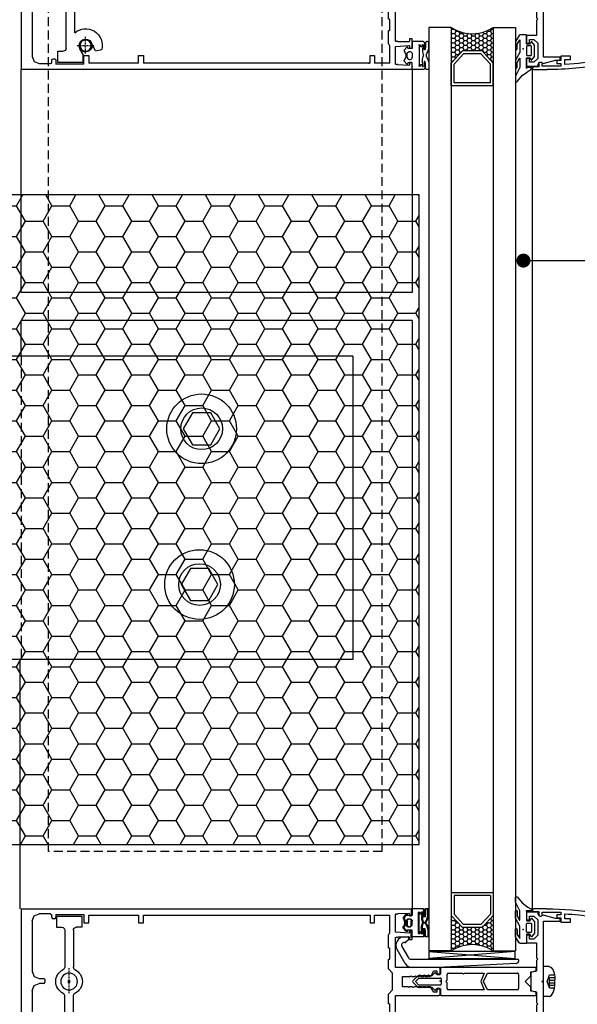
# Model space of a CAD drawing. Units: inches. Extents: x 10 to 5845, y 5 to 4181.
# Drawn here: x 2644 to 2844, y 1228 to 1580 of the extents above; entities that cross this region are included whole.
import ezdxf

# ---------------------------------------------------------------- set-up
doc = ezdxf.new("R2010")
doc.units = ezdxf.units.IN
doc.header["$MEASUREMENT"] = 0
for name, pattern in [('DASHDOT', [1, 0.5, -0.25, 0, -0.25]), ('DGN Style 2', [5.234209, 3.489473, -1.744736]), ('TRAZOS2', [9.525, 6.35, -3.175])]:
    doc.linetypes.add(name, pattern=pattern)
for name, color, linetype in [('ACCESORIOS', 3, 'Continuous'), ('AISLAMIENTO', 9, 'Continuous'), ('AUXILIARES', 41, 'Continuous'), ('HIERRO', 1, 'Continuous'), ('JUNTAS', 3, 'Continuous'), ('PERFILES', 7, 'Continuous'), ('POLIAMIDA', 5, 'Continuous'), ('TEXTO DESCRIPTIVO', 113, 'Continuous'), ('TORNILLERIA', 3, 'Continuous'), ('VIDRIO', 4, 'Continuous')]:
    doc.layers.add(name, color=color, linetype=linetype)
doc.styles.add('U.T.5', font='ariali.ttf', dxfattribs={"height": 20})
doc.styles.add('UT- 1a5', font='ariali.ttf', dxfattribs={"height": 10})
doc.dimstyles.new('UT  1a5', dxfattribs={"dimscale": 0, "dimtxt": 10, "dimasz": 5, "dimexe": 5, "dimexo": 5, "dimgap": 10, "dimtad": 0, "dimtih": 1, "dimtoh": 1, "dimdec": 0, "dimdsep": 46, "dimtxsty": 'U.T.5', "dimblk": 'DOT', "dimcen": 5, "dimclrd": 9, "dimclre": 9, "dimclrt": 113, "dimadec": 0, "dimazin": 0, "dimtfac": 1, "dimtdec": 0, "dimtmove": 0, "dimatfit": 3, "dimldrblk": 'DOT', "dimfxl": 0, "dimtolj": 1, "dimtzin": 0, "dimarcsym": 0})

# ---------------------------------------------------------------- blocks, each defined once
blk = doc.blocks.new('FM158')
at = {"layer": 'PERFILES', "linetype": 'Continuous'}
for p, q in [((26, 0), (-26, 0)), ((-26, -26.5939), (-26, 0)), ((26, 0), (26, -26.5939)), ((-23.0682, -4.7322), (-23.8005, -6.5)), ((-23.8004, -6.5), (-23.8004, -10.5002)), ((-21.3004, -4), (-23.0682, -4.7322)), ((-3.2004, -4), (-21.3004, -4)), ((-3.2005, -4), (-1.4327, -4.7322)), ((-1.4327, -4.7322), (-0.7004, -6.5)), ((-0.7004, -7.9998), (-0.7004, -6.5)), ((1.8318, -4.7322), (1.0995, -6.5)), ((1.0996, -6.5), (1.0996, -7.9998)), ((3.5995, -4), (1.8318, -4.7322)), ((21.6996, -4), (3.5996, -4)), ((21.6995, -4), (23.4673, -4.7322)), ((23.4673, -4.7322), (24.1996, -6.5)), ((24.1996, -10.5002), (24.1996, -6.5)), ((-23.8004, -10.5002), (-23.654, -10.8537)), ((-0.7004, -7.9998), (-0.554, -8.3534)), ((-0.554, -8.3534), (-0.2004, -8.4998)), ((0.5996, -8.4998), (-0.2004, -8.4998)), ((0.9532, -8.3534), (0.5996, -8.4998)), ((1.0996, -7.9998), (0.9532, -8.3534)), ((24.1995, -10.5002), (24.0531, -10.8537)), ((-22.6004, -12.5002), (-24, -12.5002)), ((-24, -22.4995), (-24, -12.5002)), ((-23.654, -10.8537), (-23.3005, -11.0001)), ((-23.3004, -11.0002), (-22.6004, -11.0002)), ((-22.2469, -12.3537), (-22.6005, -12.5001)), ((-22.6004, -11.0002), (-22.2469, -11.1466)), ((-22.2469, -11.1466), (-22.1005, -11.5002)), ((-22.1005, -12.0002), (-22.2469, -12.3537)), ((-22.1004, -11.5002), (-22.1004, -12.0002)), ((22.646, -11.1466), (22.4995, -11.5002)), ((22.4996, -12.0002), (22.4996, -11.5002)), ((22.4996, -12.0002), (22.646, -12.3537)), ((22.9995, -11.0002), (22.646, -11.1466)), ((22.646, -12.3537), (22.9995, -12.5001)), ((22.9996, -11.0002), (23.6996, -11.0002)), ((24, -12.5002), (22.9996, -12.5002)), ((24.0531, -10.8537), (23.6995, -11.0001)), ((24, -12.5002), (24, -22.4995)), ((-24, -22.4995), (-21, -22.4995)), ((-21, -24.2995), (-23.7, -24.2995)), ((-23.7, -41.9999), (-23.7, -24.2995)), ((-21, -22.4995), (-21, -24.2995)), ((21, -22.4995), (21, -24.2995)), ((24, -22.4995), (21, -22.4995)), ((21, -24.2995), (23.7, -24.2995)), ((23.7, -24.2995), (23.7, -41.9999)), ((-26, -139.9996), (-26, -26.5939)), ((26, -26.5939), (26, -139.9996)), ((-23.7, -41.9999), (-21.0003, -41.9999)), ((-21.0003, -41.9999), (-21.0003, -43.7999)), ((21.0004, -41.9999), (21.0004, -43.7999)), ((23.7, -41.9999), (21.0004, -41.9999)), ((-23.7, -124.9995), (-23.7, -43.7999)), ((-21.0003, -43.7999), (-23.7, -43.7999)), ((21.0004, -43.7999), (23.7, -43.7999)), ((23.7, -43.7999), (23.7, -124.9995)), ((-23.7, -124.9995), (-21, -124.9995)), ((-21, -126.4995), (-23.7, -126.4995)), ((-23.7, -131.9996), (-23.7, -126.4995)), ((-21, -124.9995), (-21, -126.4995)), ((21, -124.9995), (21, -126.4995)), ((23.7, -124.9995), (21, -124.9995)), ((21, -126.4995), (23.7, -126.4995)), ((23.7, -126.4995), (23.7, -131.9995)), ((-23.7, -131.9996), (-17.5, -131.9996)), ((-17.5, -131.9996), (-17.2111, -131.9103)), ((-17.2111, -131.9103), (-16.984, -131.6463)), ((-16.984, -131.6463), (-16.634, -131.4996)), ((-16.634, -131.4996), (-12.2001, -131.4996)), ((-12.2001, -131.4996), (-12.0773, -131.5456)), ((-12.0773, -131.5456), (-12.0041, -131.661)), ((-12.0041, -131.661), (-12.0041, -131.8406)), ((-12.0041, -131.8406), (-11.8612, -131.9983)), ((-11.8612, -131.9983), (-11.8001, -131.9996)), ((-11.8001, -131.9996), (-8.2001, -131.9996)), ((-8.2001, -131.9996), (-8.0606, -131.9506)), ((-8.0606, -131.9506), (-8.0001, -131.7996)), ((-8.0001, -131.6996), (-7.9434, -131.5584)), ((-8.0001, -131.7996), (-8.0001, -131.6996)), ((-7.9434, -131.5584), (-7.8001, -131.4996)), ((-7.8001, -131.4996), (-4.5, -131.4996)), ((-4.5, -131.4996), (-3, -132.9996)), ((-3, -132.9996), (2.9998, -132.9996)), ((2.9998, -132.9996), (4.4998, -131.4996)), ((4.4998, -131.4996), (7.7999, -131.4996)), ((7.7999, -131.4996), (7.9432, -131.5584)), ((7.9432, -131.5584), (7.9999, -131.6996)), ((7.9999, -131.6996), (7.9999, -131.7996)), ((7.9999, -131.7996), (8.0604, -131.9506)), ((8.0604, -131.9506), (8.1999, -131.9996)), ((8.1999, -131.9996), (11.7999, -131.9996)), ((11.7999, -131.9996), (11.861, -131.9983)), ((11.861, -131.9983), (12.0039, -131.8406)), ((12.0039, -131.661), (12.0771, -131.5456)), ((12.0039, -131.8406), (12.0039, -131.661)), ((12.0771, -131.5456), (12.1999, -131.4996)), ((12.1999, -131.4996), (16.6338, -131.4996)), ((16.6338, -131.4996), (16.9838, -131.6463)), ((16.9838, -131.6463), (17.2109, -131.9103)), ((17.2109, -131.9103), (17.4998, -131.9996)), ((17.4998, -131.9996), (23.7, -131.9996)), ((-24.4917, -138.7916), (-24.3358, -134.8997)), ((-24.3358, -134.8997), (-24.1046, -134.7702)), ((-24.29, -134.1756), (-24.087, -133.9996)), ((-24.1881, -134.3722), (-24.29, -134.1756)), ((-24.0058, -134.6014), (-24.1881, -134.3722)), ((-24.1046, -134.7702), (-24.0058, -134.6014)), ((-24.087, -133.9996), (-17.8846, -133.9996)), ((-17.8846, -133.9996), (-17.7234, -134.0789)), ((-17.7234, -134.0789), (-17.6852, -134.1837)), ((-17.6852, -134.1837), (-17.3173, -138.7837)), ((-16, -134.9997), (-15.7079, -134.6492)), ((-16, -138.7996), (-16, -134.9997)), ((-15.9846, -134.1579), (-15.779, -133.9998)), ((-15.9162, -134.3484), (-15.9846, -134.1579)), ((-15.7079, -134.6492), (-15.9162, -134.3484)), ((-15.779, -133.9998), (-5.0003, -133.9998)), ((-5.0003, -133.9998), (-5.0003, -149.4998)), ((-1.8503, -136.4998), (1.8501, -136.4998)), ((-1.8503, -138.4236), (-1.8503, -136.4998)), ((1.8501, -136.4998), (1.8501, -139.2251)), ((5.0001, -149.4998), (5.0001, -133.9998)), ((5.0001, -133.9998), (15.7788, -133.9998)), ((15.916, -134.3484), (15.7077, -134.6492)), ((15.7077, -134.6492), (15.9998, -134.9997)), ((15.7788, -133.9998), (15.9844, -134.1579)), ((15.9844, -134.1579), (15.916, -134.3484)), ((15.9998, -134.9997), (15.9998, -138.7996)), ((17.3171, -138.7837), (17.685, -134.1837)), ((17.685, -134.1837), (17.7232, -134.0789)), ((17.7232, -134.0789), (17.8844, -133.9996)), ((17.8844, -133.9996), (24.0868, -133.9996)), ((24.1879, -134.3722), (24.0056, -134.6014)), ((24.0056, -134.6014), (24.1044, -134.7702)), ((24.0868, -133.9996), (24.2898, -134.1756)), ((24.1044, -134.7702), (24.3356, -134.8997)), ((24.2898, -134.1756), (24.1879, -134.3722)), ((24.3356, -134.8997), (24.4915, -138.7916)), ((-26, -139.9996), (-23.7, -139.9996)), ((-24.2919, -138.9996), (-24.4917, -138.7916)), ((-23.7, -138.9996), (-24.2919, -138.9996)), ((-23.5, -139.1996), (-23.7, -138.9996)), ((-23.7, -139.9996), (-23.5, -139.7996)), ((-23.5, -139.7996), (-23.5, -139.1996)), ((-18.3, -138.9996), (-18.3, -139.9996)), ((-17.5167, -138.9996), (-18.3, -138.9996)), ((-18.3, -139.9996), (-15, -139.9996)), ((-17.3996, -138.9626), (-17.5167, -138.9996)), ((-17.3173, -138.7837), (-17.3996, -138.9626)), ((-15.9871, -138.8823), (-16, -138.7996)), ((-15.9306, -138.9516), (-15.9871, -138.8823)), ((-15.8716, -138.9902), (-15.9306, -138.9516)), ((-15.8, -138.9996), (-15.8716, -138.9902)), ((-15, -138.9996), (-15.8, -138.9996)), ((-15, -139.9996), (-15, -138.9996)), ((-2.0951, -138.7714), (-1.8503, -138.4236)), ((-1.8503, -139.1742), (-2.0951, -138.7714)), ((-2.0951, -140.3712), (-1.8503, -140.0235)), ((-1.8501, -140.7739), (-2.0951, -140.3712)), ((-1.8503, -140.0235), (-1.8503, -139.1742)), ((-1.8501, -141.624), (-1.8501, -140.7739)), ((2.1005, -139.6133), (1.8499, -139.9755)), ((1.8499, -139.9755), (1.8499, -140.8245)), ((1.8499, -140.8245), (2.1005, -141.2129)), ((1.8501, -139.2251), (2.1005, -139.6133)), ((14.9998, -138.9996), (14.9998, -139.9996)), ((15.7998, -138.9996), (14.9998, -138.9996)), ((14.9998, -139.9996), (18.2998, -139.9996)), ((15.8714, -138.9902), (15.7998, -138.9996)), ((15.9304, -138.9516), (15.8714, -138.9902)), ((15.9869, -138.8823), (15.9304, -138.9516)), ((15.9998, -138.7996), (15.9869, -138.8823)), ((17.3994, -138.9626), (17.3171, -138.7837)), ((17.5165, -138.9996), (17.3994, -138.9626)), ((18.2998, -138.9996), (17.5165, -138.9996)), ((18.2998, -139.9996), (18.2998, -138.9996)), ((23.6998, -138.9996), (23.4998, -139.1996)), ((23.4998, -139.1996), (23.4998, -139.7996)), ((23.4998, -139.7996), (23.6998, -139.9996)), ((24.2917, -138.9996), (23.6998, -138.9996)), ((23.6998, -139.9996), (25.9998, -139.9996)), ((24.4915, -138.7916), (24.2917, -138.9996)), ((-2.1007, -142.0123), (-1.8501, -141.624)), ((-1.8501, -142.3745), (-2.1007, -142.0123)), ((-2.1007, -143.6123), (-1.8501, -143.224)), ((-1.8501, -143.9745), (-2.1007, -143.6123)), ((-1.8501, -143.224), (-1.8501, -142.3745)), ((-1.8501, -144.8236), (-1.8501, -143.9745)), ((2.1005, -141.2129), (1.8499, -141.575)), ((1.8499, -141.575), (1.8499, -142.4245)), ((1.8499, -142.4245), (2.1005, -142.8129)), ((2.1005, -142.8129), (1.8499, -143.1749)), ((1.8499, -143.1749), (1.8499, -144.0244)), ((1.8499, -144.0244), (2.1005, -144.4129)), ((2.1005, -144.4129), (1.8499, -144.7751)), ((-3.8003, -147.6998), (-1.8501, -146.5998)), ((-3.8003, -148.7998), (-3.8003, -147.6998)), ((-2.1007, -145.212), (-1.8501, -144.8236)), ((-1.8501, -145.5742), (-2.1007, -145.212)), ((-1.8501, -146.5998), (-1.8501, -145.5742)), ((1.8499, -144.7751), (1.8499, -145.6242)), ((1.8499, -145.6242), (2.1005, -146.0127)), ((2.1005, -146.0127), (1.8571, -146.3325)), ((1.8571, -146.3325), (1.9397, -146.5987)), ((1.9397, -146.5987), (2.1043, -146.7433)), ((2.1043, -146.7433), (3.8001, -147.6998)), ((3.8001, -147.6998), (3.8001, -148.7998)), ((-5.0003, -149.4998), (-4.8238, -149.876)), ((-4.8238, -149.876), (-4.5003, -149.9998)), ((-4.5003, -149.9998), (-2.5003, -149.9998)), ((-2.5003, -148.7998), (-3.8003, -148.7998)), ((-2.5003, -149.9998), (-2.5003, -148.7998)), ((2.5001, -148.7998), (2.5001, -149.9998)), ((3.8001, -148.7998), (2.5001, -148.7998)), ((2.5001, -149.9998), (4.5001, -149.9998)), ((4.5001, -149.9998), (4.8236, -149.876)), ((4.8236, -149.876), (5.0001, -149.4998))]:
    blk.add_line(p, q, dxfattribs=at)
for p in [(-23.7, -124.4995), (-26, -139.9996), (-24.8515, -139.9864), (26, -139.9996), (0.1998, -149.9998)]:
    blk.add_point(p, dxfattribs=at)
blk = doc.blocks.new('CM009')
at = {"layer": 'AUXILIARES', "linetype": 'Continuous'}
for p, q in [((4.55, 0), (-4.55, 0)), ((-4.55, 0), (-4.55, -4)), ((4.55, 0), (4.55, -4)), ((-4.55, -4), (-2.55, -4)), ((-1.55, -5), (-1.55, -18.26)), ((1.55, -5), (1.55, -18.26)), ((4.55, -4), (2.55, -4)), ((-1.55, -36.26), (-1.55, -28.56)), ((1.55, -41.82), (1.55, -28.56)), ((-9.02, -42.66), (-11.27, -42.26)), ((-9.02, -42.66), (-7.48, -39.74)), ((-4.55, -44.04), (-3.44, -41.94)), ((-4.55, -46.82), (-4.55, -44.04)), ((4.55, -42.82), (2.55, -42.82)), ((4.55, -46.82), (4.55, -42.82)), ((-4.55, -46.82), (4.55, -46.82))]:
    blk.add_line(p, q, dxfattribs=at)
at = {"layer": 'AUXILIARES', "linetype": 'DASHDOT'}
for p, q in [((0, -27.63), (0, -18.62)), ((-5.45, -43.69), (-5.45, -37.48)), ((-2.41, -40.82), (-8.43, -40.82))]:
    blk.add_line(p, q, dxfattribs=at)
at = {"layer": 'AUXILIARES', "linetype": 'Continuous'}
for centre, radius in [((0, -23.41), 3), ((0, -23.41), 0.4), ((-5.45, -40.82), 2)]:
    blk.add_circle(centre, radius, dxfattribs=at)
for centre, radius, start, end in [((-2.55, -5), 1, 0, 90), ((2.55, -5), 1, 90, 180), ((0, -23.41), 4.75, 116.3327, 243.6673), ((-2.55, -18.26), 1, 296.3327, 360), ((2.55, -18.26), 1, 180, 243.6684), ((0, -23.41), 4.75, 296.3316, 63.6684), ((-2.55, -28.56), 1, 0, 63.6673), ((2.55, -28.56), 1, 116.3316, 180), ((-5.45, -40.82), 6, 49.4722, 193.9194), ((-5.45, -40.82), 2.3, 264.6254, 264.0632), ((2.55, -41.82), 1, 180, 270)]:
    blk.add_arc(centre, radius, start, end, dxfattribs=at)
blk.add_point((0, -23.41), dxfattribs=at)
blk = doc.blocks.new('JM010')
at = {"layer": 'JUNTAS', "linetype": 'Continuous'}
for p, q in [((-3.0986, 4.3172), (-3.0974, 4.37)), ((-3.0858, 4.272), (-3.0986, 4.3172)), ((-3.0974, 4.37), (-3.077, 4.4168)), ((-3.0558, 4.2304), (-3.0858, 4.272)), ((-3.077, 4.4168), (-3.0466, 4.4528)), ((-3.0014, 4.1968), (-3.0558, 4.2304)), ((-3.0466, 4.4528), (-1.9406, 5.3808)), ((-2.6658, 4.0748), (-3.0014, 4.1968)), ((-2.6394, 4.062), (-2.6658, 4.0748)), ((-2.6154, 4.0368), (-2.6394, 4.062)), ((-2.603, 4.0104), (-2.6154, 4.0368)), ((-2.6002, 3.9808), (-2.603, 4.0104)), ((-2.6002, 2.5508), (-2.6002, 3.9808)), ((-1.9406, 5.3808), (-1.8942, 5.4196)), ((-1.8942, 5.4196), (-1.799, 5.4468)), ((-1.799, 5.4468), (-1.6806, 5.4468)), ((-1.6806, 5.4468), (-1.5858, 5.4036)), ((-1.3678, 5.2484), (-1.5858, 5.4036)), ((-1.3242, 3.91), (-1.4422, 3.5868)), ((-1.4422, 3.5868), (-1.4422, 3.3012)), ((-1.0326, 5.0808), (-1.3678, 5.2484)), ((-1.101, 4.1708), (-1.3242, 3.91)), ((-0.809, 4.32), (-1.101, 4.1708)), ((-0.6414, 4.938), (-1.0326, 5.0808)), ((-0.5502, 4.3508), (-0.809, 4.32)), ((-0.2194, 4.876), (-0.6414, 4.938)), ((-0.5502, 4.3508), (-0.0002, 4.3508)), ((0.1466, 4.8632), (-0.2194, 4.876)), ((-0.0002, 4.3508), (0.5498, 4.3508)), ((0.6866, 4.9564), (0.1466, 4.8632)), ((0.5498, 4.3508), (0.7798, 4.326)), ((1.1894, 5.1552), (0.6866, 4.9564)), ((0.7798, 4.326), (1.0714, 4.1896)), ((1.0714, 4.1896), (1.2638, 4.0092)), ((1.5858, 5.4036), (1.1894, 5.1552)), ((1.2638, 4.0092), (1.419, 3.6924)), ((1.419, 3.6924), (1.4498, 3.3196)), ((1.6806, 5.4468), (1.5858, 5.4036)), ((1.7986, 5.4468), (1.6806, 5.4468)), ((1.8942, 5.4196), (1.7986, 5.4468)), ((1.9406, 5.3808), (1.8942, 5.4196)), ((3.0462, 4.4528), (1.9406, 5.3808)), ((2.5998, 3.9808), (2.603, 4.0104)), ((2.5998, 2.5508), (2.5998, 3.9808)), ((2.603, 4.0104), (2.6154, 4.0368)), ((2.6154, 4.0368), (2.6394, 4.062)), ((2.6394, 4.062), (2.6658, 4.0748)), ((2.6658, 4.0748), (3.001, 4.1968)), ((3.001, 4.1968), (3.0558, 4.2304)), ((3.077, 4.4168), (3.0462, 4.4528)), ((3.0558, 4.2304), (3.0858, 4.272)), ((3.097, 4.37), (3.077, 4.4168)), ((3.0858, 4.272), (3.0986, 4.3172)), ((3.0986, 4.3172), (3.097, 4.37)), ((-5.0002, 2.5508), (-2.6002, 2.5508)), ((-5.0002, -1.4132), (-5.0002, 2.5508)), ((-3.7114, 0), (-3.7802, -0.0156)), ((3.7114, 0), (-3.7114, 0)), ((-1.4422, 3.3012), (-1.3242, 2.978)), ((-1.3242, 2.978), (-1.1134, 2.742)), ((-1.1134, 2.742), (-0.9022, 2.6176)), ((-0.9022, 2.6176), (-0.741, 2.568)), ((-0.741, 2.568), (-0.5502, 2.5508)), ((-0.0002, 2.5508), (-0.5502, 2.5508)), ((0.5498, 2.5508), (-0.0002, 2.5508)), ((0.8478, 2.5992), (0.5498, 2.5508)), ((1.1022, 2.742), (0.8478, 2.5992)), ((1.3382, 3.0092), (1.1022, 2.742)), ((1.4498, 3.3196), (1.3382, 3.0092)), ((4.9998, 2.5508), (2.5998, 2.5508)), ((3.7114, 0), (3.7802, -0.0156)), ((4.9998, -1.4132), (4.9998, 2.5508)), ((-4.9822, -1.5488), (-5.0002, -1.4132)), ((-5.0002, -2.7368), (-4.9922, -2.6332)), ((-5.0002, -2.9356), (-5.0002, -2.7368)), ((-4.9726, -3.116), (-5.0002, -2.9356)), ((-4.9922, -2.6332), (-4.9578, -2.5296)), ((-4.9294, -1.6696), (-4.9822, -1.5488)), ((-4.8938, -3.2488), (-4.9726, -3.116)), ((-4.9578, -2.5296), (-4.8838, -2.4112)), ((-4.8414, -1.7804), (-4.9294, -1.6696)), ((-4.7658, -3.3572), (-4.8938, -3.2488)), ((-4.8838, -2.4112), (-4.7658, -2.3128)), ((-4.7282, -1.8584), (-4.8414, -1.7804)), ((-4.7658, -2.3128), (-4.6378, -2.2536)), ((-4.6082, -3.426), (-4.7658, -3.3572)), ((-4.6102, -1.9012), (-4.7282, -1.8584)), ((-4.6378, -2.2536), (-4.5002, -2.2368)), ((-4.5002, -1.9132), (-4.6102, -1.9012)), ((-4.5002, -3.4356), (-4.6082, -3.426)), ((-4.035, -1.9132), (-4.5002, -1.9132)), ((-4.5002, -2.2368), (-3.389, -2.2368)), ((-3.3418, -3.4356), (-4.5002, -3.4356)), ((-3.7458, -1.9064), (-4.035, -1.9132)), ((-3.9122, -1.1984), (-3.9474, -1.2624)), ((-3.9474, -1.2624), (-3.9406, -1.3336)), ((-3.9406, -1.3336), (-3.9086, -1.3944)), ((-3.8602, -1.1536), (-3.9122, -1.1984)), ((-3.9086, -1.3944), (-3.8478, -1.43)), ((-3.3114, -0.9216), (-3.8602, -1.1536)), ((-3.8338, -0.062), (-3.8586, -0.1332)), ((-3.8586, -0.1332), (-3.8586, -0.2044)), ((-3.8586, -0.2044), (-3.8266, -0.2544)), ((-3.8478, -1.43), (-3.791, -1.4404)), ((-3.7802, -0.0156), (-3.8338, -0.062)), ((-3.8266, -0.2544), (-3.7922, -0.2764)), ((-3.7922, -0.2764), (-3.2846, -0.6)), ((-3.791, -1.4404), (-3.7486, -1.4316)), ((-3.7486, -1.4316), (-3.467, -1.3408)), ((-3.5094, -1.8812), (-3.7458, -1.9064)), ((-3.2398, -1.8332), (-3.5094, -1.8812)), ((-3.467, -1.3408), (-2.9582, -1.2232)), ((-3.389, -2.2368), (-3.2106, -2.2292)), ((-2.7886, -3.3964), (-3.3418, -3.4356)), ((-3.2786, -0.8992), (-3.3114, -0.9216)), ((-3.2842, -0.6), (-3.2286, -0.6568)), ((-3.2358, -0.86), (-3.2786, -0.8992)), ((-2.9254, -1.7804), (-3.2398, -1.8332)), ((-3.2038, -0.8028), (-3.2358, -0.86)), ((-3.2286, -0.6568), (-3.2002, -0.7316)), ((-3.2106, -2.2292), (-2.881, -2.1948)), ((-3.2002, -0.7316), (-3.2038, -0.8028)), ((-2.9582, -1.2232), (-2.4994, -1.1592)), ((-2.5886, -1.75), (-2.9254, -1.7804)), ((-2.881, -2.1948), (-2.507, -2.1208)), ((-2.0994, -3.2684), (-2.7886, -3.3964)), ((-2.2322, -1.7512), (-2.5886, -1.75)), ((-2.507, -2.1208), (-2.1966, -2.0452)), ((-2.4994, -1.1592), (-1.921, -1.1412)), ((-2.1858, -1.7588), (-2.2322, -1.7512)), ((-2.1966, -2.0452), (-2.1574, -2.0284)), ((-2.1282, -1.7992), (-2.1858, -1.7588)), ((-2.1574, -2.0284), (-2.1306, -2.0076)), ((-2.1306, -2.0076), (-2.1022, -1.9692)), ((-2.0946, -1.8512), (-2.1282, -1.7992)), ((-2.1022, -1.9692), (-2.0862, -1.9152)), ((-1.3418, -3.032), (-2.0994, -3.2684)), ((-2.0862, -1.9152), (-2.0946, -1.8512)), ((-1.921, -1.1412), (-1.3514, -1.1768)), ((-1.3514, -1.1768), (-0.8178, -1.2696)), ((-0.7214, -2.7464), (-1.3418, -3.032)), ((-0.8178, -1.2696), (-0.3694, -1.3976)), ((-0.2658, -2.4852), (-0.7214, -2.7464)), ((-0.3694, -1.3976), (-0.175, -1.4712)), ((-0.1834, -2.4436), (-0.2658, -2.4852)), ((-0.1022, -2.4172), (-0.1834, -2.4436)), ((0.027, -2.4064), (-0.1022, -2.4172)), ((0.1366, -2.4284), (0.027, -2.4064)), ((0.2658, -2.4852), (0.1366, -2.4284)), ((0.3694, -1.3976), (0.175, -1.4712)), ((0.2658, -2.4852), (0.7214, -2.7464)), ((0.8178, -1.2696), (0.3694, -1.3976)), ((0.7214, -2.7464), (1.3414, -3.032)), ((1.3514, -1.1768), (0.8178, -1.2696)), ((1.3414, -3.032), (2.0994, -3.2684)), ((1.9206, -1.1412), (1.3514, -1.1768)), ((2.499, -1.1592), (1.9206, -1.1412)), ((2.0862, -1.9152), (2.0946, -1.8512)), ((2.1022, -1.9692), (2.0862, -1.9152)), ((2.0946, -1.8512), (2.1278, -1.7992)), ((2.0994, -3.2684), (2.7886, -3.3964)), ((2.1302, -2.0076), (2.1022, -1.9692)), ((2.1278, -1.7992), (2.1858, -1.7588)), ((2.1574, -2.0284), (2.1302, -2.0076)), ((2.1962, -2.0452), (2.1574, -2.0284)), ((2.1858, -1.7588), (2.2318, -1.7512)), ((2.5066, -2.1208), (2.1962, -2.0452)), ((2.2318, -1.7512), (2.5882, -1.75)), ((2.9582, -1.2232), (2.499, -1.1592)), ((2.8806, -2.1948), (2.5066, -2.1208)), ((2.5882, -1.75), (2.9254, -1.7804)), ((2.7886, -3.3964), (3.3418, -3.4356)), ((3.2106, -2.2292), (2.8806, -2.1948)), ((2.9254, -1.7804), (3.2394, -1.8332)), ((3.467, -1.3408), (2.9582, -1.2232)), ((3.2286, -0.6568), (3.2002, -0.7316)), ((3.2002, -0.7316), (3.2038, -0.8028)), ((3.2038, -0.8028), (3.2358, -0.86)), ((3.389, -2.2368), (3.2106, -2.2292)), ((3.2842, -0.6), (3.2286, -0.6568)), ((3.2358, -0.86), (3.2786, -0.8992)), ((3.2394, -1.8332), (3.509, -1.8812)), ((3.2786, -0.8992), (3.3114, -0.9216)), ((3.7918, -0.2764), (3.2842, -0.6)), ((3.3114, -0.9216), (3.8602, -1.1536)), ((3.3418, -3.4356), (4.4998, -3.4356)), ((4.4998, -2.2368), (3.389, -2.2368)), ((3.7482, -1.4316), (3.467, -1.3408)), ((3.509, -1.8812), (3.7458, -1.9064)), ((3.7458, -1.9064), (4.035, -1.9132)), ((3.791, -1.4404), (3.7482, -1.4316)), ((3.7802, -0.0156), (3.8338, -0.062)), ((3.8478, -1.43), (3.791, -1.4404)), ((3.8266, -0.2544), (3.7918, -0.2764)), ((3.8586, -0.2044), (3.8266, -0.2544)), ((3.8338, -0.062), (3.8586, -0.1332)), ((3.9082, -1.3944), (3.8478, -1.43)), ((3.8586, -0.1332), (3.8586, -0.2044)), ((3.8602, -1.1536), (3.9118, -1.1984)), ((3.9402, -1.3336), (3.9082, -1.3944)), ((3.9118, -1.1984), (3.9474, -1.2624)), ((3.9474, -1.2624), (3.9402, -1.3336)), ((4.035, -1.9132), (4.4998, -1.9132)), ((4.4998, -1.9132), (4.6098, -1.9012)), ((4.6378, -2.2536), (4.4998, -2.2368)), ((4.4998, -3.4356), (4.6082, -3.426)), ((4.6082, -3.426), (4.7658, -3.3572)), ((4.6098, -1.9012), (4.7282, -1.8584)), ((4.7658, -2.3128), (4.6378, -2.2536)), ((4.7282, -1.8584), (4.8414, -1.7804)), ((4.8838, -2.4112), (4.7658, -2.3128)), ((4.7658, -3.3572), (4.8938, -3.2488)), ((4.8414, -1.7804), (4.9294, -1.6696)), ((4.9574, -2.5296), (4.8838, -2.4112)), ((4.8938, -3.2488), (4.9722, -3.116)), ((4.9294, -1.6696), (4.9822, -1.5488)), ((4.9922, -2.6332), (4.9574, -2.5296)), ((4.9722, -3.116), (4.9998, -2.9356)), ((4.9822, -1.5488), (4.9998, -1.4132)), ((4.9998, -2.7368), (4.9922, -2.6332)), ((4.9998, -2.9356), (4.9998, -2.7368))]:
    blk.add_line(p, q, dxfattribs=at)
blk.add_arc((0, -1.0027, 0.0001), 0.5, 249.506281, 290.493714, dxfattribs=at)
for p in [(-3.7114, 0), (3.7114, 0), (4.9998, 2.5508), (4.9998, 2.5508), (4.9998, 2.5508), (-3.2846, -0.6), (-3.2842, -0.6), (-3.2842, -0.6), (3.2842, -0.6), (3.2842, -0.6), (3.2842, -0.6)]:
    blk.add_point(p, dxfattribs=at)
blk = doc.blocks.new('JM150')
at = {"layer": 'AUXILIARES', "linetype": 'Continuous', "lineweight": -3}
for p, q in [((-5.31, -48.89), (-5.31, -46.81)), ((-4.96, -46.81), (5.39, -46.81)), ((5.39, -48.89), (5.39, -46.81)), ((-0.4, -50.96), (0.58, -50.95))]:
    blk.add_line(p, q, dxfattribs=at)
at = {"layer": 'AUXILIARES', "linetype": 'DGN Style 2', "lineweight": -3}
for p, q in [((-2.25, -49.01), (0.05, -48.17)), ((-2.25, -49.01), (2.33, -49.01)), ((-2.25, -49.01), (-2.25, -50.76)), ((-1.33, -49.01), (-1.33, -50.89)), ((-0.42, -49.01), (-0.42, -50.96)), ((0.05, -48.17), (2.33, -49)), ((0.5, -49.01), (0.5, -50.95)), ((1.42, -49.01), (1.42, -50.89)), ((2.33, -49.01), (2.33, -50.76))]:
    blk.add_line(p, q, dxfattribs=at)
at = {"layer": 'AUXILIARES', "linetype": 'Continuous', "lineweight": -3}
blk.add_ellipse((0.03, -48.89), major_axis=(-5.34, 0), ratio=0.388025, start_param=0, end_param=1.489685, dxfattribs=at)
at = {"layer": 'AUXILIARES', "linetype": 'Continuous', "lineweight": -3, "extrusion": (0, 0, -1)}
blk.add_ellipse((0.05, -48.89), major_axis=(5.34, 0), ratio=0.388025, start_param=6.283185, end_param=7.753712, dxfattribs=at)
at = {"layer": 'POLIAMIDA', "linetype": 'Continuous', "lineweight": -3}
for p, q in [((-2.05, -2.13), (-2.05, -2.38)), ((-2.05, -2.78), (-2.05, -3.98)), ((-0.21, -0.09), (-1.9, -1.78)), ((-1.25, -2.26), (0, -1.01)), ((-1.25, -9.93), (-1.25, -2.26)), ((0, -1.01), (1.25, -2.26)), ((1.9, -1.78), (0.21, -0.09)), ((1.25, -2.26), (1.25, -9.93)), ((2.05, -2.38), (2.05, -2.13)), ((2.05, -3.98), (2.05, -2.78)), ((-2.05, -6.85), (-3.14, -7.94)), ((-2.05, -4.38), (-2.05, -5.58)), ((-2.05, -5.98), (-2.05, -6.85)), ((2.05, -5.58), (2.05, -4.38)), ((2.05, -6.85), (2.05, -5.98)), ((3.14, -7.94), (2.05, -6.85)), ((-5, -10.21), (-5, -10.21)), ((-5, -10.21), (-5, -44.23)), ((-2.6, -9.93), (-4.72, -9.93)), ((-3.05, -8.28), (-2.6, -8.4)), ((-2.6, -8.4), (-2.6, -9.93)), ((0.95, -10.23), (-0.95, -10.23)), ((2.6, -8.4), (3.05, -8.28)), ((2.6, -9.93), (2.6, -8.4)), ((4.72, -9.93), (2.6, -9.93)), ((5, -44.23), (5, -10.21)), ((-3, -25.58), (-3, -12.83)), ((-3, -12.83), (-2.99, -12.83)), ((-2.5, -12.43), (-0.5, -12.43)), ((-0.5, -12.43), (0, -11.93)), ((0, -11.93), (0.5, -12.43)), ((0.5, -12.43), (2.5, -12.42)), ((3, -12.83), (3, -17.92)), ((3, -17.92), (2.7, -18.22)), ((2.7, -18.22), (3, -18.52)), ((3, -18.52), (3, -25.58)), ((0, -24.47), (-3, -25.58)), ((3, -25.58), (0, -24.47)), ((-3, -26.83), (0, -25.32)), ((-3, -37.43), (-3, -26.83)), ((0, -25.32), (3, -26.83)), ((3, -26.83), (3, -37.43)), ((2.5, -37.93), (-2.5, -37.93)), ((-2, -42.33), (0, -40.33)), ((0, -40.33), (2, -42.33)), ((-5, -44.23), (-3.74, -44.23)), ((-3.74, -44.23), (-3.5, -42.33)), ((-3.5, -42.33), (-2, -42.33)), ((2, -42.33), (3.5, -42.33)), ((3.5, -42.33), (3.74, -44.23)), ((3.74, -44.23), (5, -44.23))]:
    blk.add_line(p, q, dxfattribs=at)
for centre, radius, start, end in [((0, -0.3), 0.3, 45, 135), ((-2.05, -2.58), 0.2, 90.0074, 269.9926), ((-1.55, -2.13), 0.5, 135, 179.994), ((1.55, -2.13), 0.5, 359.994, 45), ((2.05, -2.58), 0.2, 269.9926, 90.0074), ((-2.05, -4.18), 0.2, 90.0074, 269.9926), ((-2.05, -5.78), 0.2, 90.0074, 269.9926), ((2.05, -4.18), 0.2, 269.9926, 90.0074), ((2.05, -5.78), 0.2, 269.9926, 90.0074), ((-4.72, -10.21), 0.283, 89.9995, 179.9995), ((-3, -8.08), 0.2, 135.0009, 254.9976), ((-0.95, -9.93), 0.3, 180.0002, 270), ((0.95, -9.93), 0.3, 270, 0.0002), ((3, -8.08), 0.2, 285.0007, 45.0004), ((4.72, -10.21), 0.283, 360, 90.0005), ((-2.5, -12.93), 0.5, 89.9995, 168.6882), ((2.5, -12.93), 0.51, 11.3247, 90), ((-2.5, -37.43), 0.5, 180.0001, 270), ((2.5, -37.43), 0.5, 270, 0.0001)]:
    blk.add_arc(centre, radius, start, end, dxfattribs=at)
blk = doc.blocks.new('CM026')
at = {"layer": 'ACCESORIOS', "linetype": 'Continuous'}
for p, q in [((-0.32, 5.5), (1.01, 5.5)), ((1.15, 4.44), (0.27, 3.56)), ((1.15, 4.44), (1.15, 4.44)), ((1.21, 5.3), (1.21, 4.58)), ((1.21, 4.58), (1.21, 4.58)), ((-2.89, 1), (-2.89, 1)), ((0, -4), (-2.89, 1)), ((-1.16, 2), (1.16, -2)), ((-1.15, 1.99), (-1.16, 2)), ((-0.32, 3.5), (-0.27, 3.5)), ((0.13, 3.5), (-0.32, 3.5)), ((39.33, 0.19), (8.53, -2.23)), ((8.53, 0.19), (39.33, -2.23)), ((8.53, 0.19), (8.53, -2.23)), ((39.33, -2.23), (39.33, 0.19)), ((1.16, -2), (1.16, -2)), ((2.02, -2.5), (40.21, -2.5)), ((8.53, -2.23), (39.33, -2.23)), ((40.57, -3.36), (40.04, -3.88)), ((0, -4), (0, -4)), ((11.71, -5.5), (2.6, -5.5)), ((39.71, -4.03), (11.71, -5.5))]:
    blk.add_line(p, q, dxfattribs=at)
at = {"layer": 'ACCESORIOS'}
blk.add_line((39.33, 0.19), (8.53, 0.19), dxfattribs=at)
at = {"layer": 'ACCESORIOS', "linetype": 'Continuous'}
for centre, radius, start, end in [((-0.29, 2.5), 3, 90.6612, 209.9991), ((0.13, 3.7), 0.2, 270.0311, 315.0311), ((1.01, 5.3), 0.2, 359.98, 89.98), ((1.01, 4.58), 0.2, 315, 0), ((-0.29, 2.5), 1, 88.8541, 210.648), ((2.02, -1.5), 1, 209.993, 269.9949), ((40.21, -3), 0.5, 314.9962, 89.9935), ((2.6, -2.5), 3, 210.0059, 270), ((39.69, -3.53), 0.5, 273.0154, 315)]:
    blk.add_arc(centre, radius, start, end, dxfattribs=at)
blk = doc.blocks.new('6906')
at = {"layer": 'JUNTAS', "linetype": 'Continuous'}
for p, q in [((-5.5555, 5.47725), (-6.7523, 3.32235)), ((-6.1746, 2.44555), (-5.2351, 3.98865)), ((-5.0822, 5.77505), (-5.5555, 5.47725)), ((-5.2351, 3.98865), (-5.235, -0.25915)), ((-2.94, 5.77505), (-5.0822, 5.77505)), ((-2.835, 5.67005), (-2.94, 5.77505)), ((-2.835, 2.52005), (-2.835, 5.67005)), ((-6.7523, 3.32235), (-6.8351, 2.95885)), ((-6.8351, 2.95885), (-6.8351, 0.71235)), ((-6.8351, 0.71235), (-6.7749, 0.52745)), ((-6.7749, 0.52745), (-6.5201, 0.39755)), ((-6.5201, 0.39755), (-6.3348, 0.45775)), ((-6.3348, 0.45775), (-6.2051, 0.71255)), ((-6.2051, 0.71255), (-6.1746, 2.44555)), ((-2.7104, 1.77375), (-2.9204, 1.56375)), ((-2.9204, 1.56375), (-2.9204, -1.36995)), ((-2.73, 2.41505), (-2.835, 2.52005)), ((-1.646, 2.41505), (-2.73, 2.41505)), ((-1.2404, 1.77375), (-2.7104, 1.77375)), ((-1.5486, 2.48105), (-1.646, 2.41505)), ((-1.2226, 3.29595), (-1.5486, 2.48105)), ((-1.0304, 1.56375), (-1.2404, 1.77375)), ((-1.0425, 3.32185), (-1.2226, 3.29595)), ((-0.0224, 2.02355), (-1.0425, 3.32185)), ((-1.0304, -1.36995), (-1.0304, 1.56375)), ((0, 1.95865), (-0.0224, 2.02355)), ((0, -1.95865), (0, 1.95865)), ((-6.7523, -3.29265), (-6.8351, -3.65615)), ((-5.297, -0.53165), (-6.7523, -3.29265)), ((-6.1746, -4.16945), (-5.3339, -2.60175)), ((-5.3339, -2.60175), (-5.2351, -2.62635)), ((-5.235, -0.25915), (-5.297, -0.53165)), ((-5.2351, -2.62635), (-5.2351, -5.96465)), ((-2.9204, -1.36995), (-2.7104, -1.57995)), ((-2.835, -2.51995), (-2.73, -2.41495)), ((-2.8315, -6.00635), (-2.835, -2.51995)), ((-2.73, -2.41495), (-1.646, -2.41495)), ((-2.7104, -1.57995), (-1.2404, -1.57995)), ((-1.646, -2.41495), (-1.5486, -2.48105)), ((-1.5486, -2.48105), (-1.2226, -3.29605)), ((-1.2404, -1.57995), (-1.0304, -1.36995)), ((-1.2226, -3.29605), (-1.0425, -3.32185)), ((-1.0425, -3.32185), (-0.0224, -2.02355)), ((-0.0224, -2.02355), (0, -1.95865)), ((-6.8351, -3.65615), (-6.8351, -5.81895)), ((-6.8351, -5.81895), (-6.7052, -6.07385)), ((-5.2351, -5.96465), (-6.7408, -8.84815)), ((-6.7052, -6.07385), (-6.4226, -6.11855)), ((-6.4226, -6.11855), (-6.2204, -5.91635)), ((-6.2204, -5.91635), (-6.1746, -4.16945)), ((-1.155, -5.98495), (-2.8315, -6.00635)), ((-2.3963, -7.31485), (-1.3567, -6.69345)), ((-1.3567, -6.69345), (-1.0709, -6.31345)), ((-1.05, -6.08995), (-1.155, -5.98495)), ((-1.0709, -6.31345), (-1.05, -6.08995)), ((-6.7408, -8.84815), (-6.8351, -9.23485)), ((-6.8351, -9.23485), (-6.8351, -10.60495)), ((-6.0436, -10.80095), (-4.3661, -8.78075)), ((-4.3661, -8.78075), (-2.8423, -7.66515)), ((-2.8423, -7.66515), (-2.3963, -7.31485)), ((-6.8351, -10.60495), (-6.7548, -10.85185)), ((-6.7548, -10.85185), (-6.5448, -11.00435)), ((-6.5448, -11.00435), (-6.3025, -11.00965)), ((-6.3025, -11.00965), (-6.0436, -10.80095))]:
    blk.add_line(p, q, dxfattribs=at)
for p in [(-4.03155, 0.74982), (-2.8315, -6.00635)]:
    blk.add_point(p, dxfattribs=at)
blk = doc.blocks.new('6615')
at = {"layer": 'PERFILES', "linetype": 'Continuous'}
for p, q in [((-1.5, 22.05), (-1.5, 24.8)), ((-1.5, 24.8), (2.7, 24.8)), ((2.7, 24.8), (2.7, 24.1)), ((-0.5, 22.05), (-1.5, 22.05)), ((1.15, 23.4), (-0.5, 23.4)), ((-0.5, 23.4), (-0.5, 22.05)), ((2.5, 22.05), (1.15, 23.4)), ((2.5, 16.55), (2.5, 22.05)), ((4.18, 23.68), (4.2, 23.71)), ((4.42, 23.79), (8.87, 22.6)), ((10.5, 21.6), (4.5, 21.6)), ((4.5, 21.6), (4.5, 0.5)), ((8.87, 22.6), (10.5, 22.6)), ((10.5, 22.6), (10.5, 21.6)), ((-1.5, 13.8), (-1.5, 16.55)), ((-1.5, 16.55), (-0.5, 16.55)), ((-0.5, 16.55), (-0.5, 15.2)), ((-0.5, 15.2), (1.15, 15.2)), ((1.15, 15.2), (2.5, 16.55)), ((2, 13.8), (-1.5, 13.8)), ((2, 8.5), (2, 13.8)), ((2.5, 8), (2, 8.5)), ((2, 7.5), (2.5, 8)), ((2, 3.79), (2, 7.5)), ((0, 3.25), (2, 3.79)), ((0, -3.25), (0, 3.25)), ((4.5, 0.5), (4, 0)), ((4, 0), (4.5, -0.5)), ((2, -3.79), (0, -3.25)), ((4.5, -0.5), (4.5, -21.6)), ((2, -7.5), (2, -3.79)), ((2.5, -8), (2, -7.5)), ((2, -8.5), (2.5, -8)), ((2, -13.8), (2, -8.5)), ((-1.5, -16.55), (-1.5, -13.8)), ((-1.5, -13.8), (2, -13.8)), ((-0.5, -16.55), (-1.5, -16.55)), ((1.15, -15.2), (-0.5, -15.2)), ((-0.5, -15.2), (-0.5, -16.55)), ((2.5, -16.55), (1.15, -15.2)), ((2.5, -22.05), (2.5, -16.55)), ((-1.5, -24.8), (-1.5, -22.05)), ((-1.5, -22.05), (-0.5, -22.05)), ((-0.5, -22.05), (-0.5, -23.4)), ((-0.5, -23.4), (1.15, -23.4)), ((1.15, -23.4), (2.5, -22.05)), ((2.7, -24.1), (2.7, -24.8)), ((4.2, -23.71), (4.18, -23.69)), ((8.87, -22.6), (4.42, -23.79)), ((4.5, -21.6), (10.5, -21.6)), ((10.5, -22.6), (8.87, -22.6)), ((10.5, -21.6), (10.5, -22.6)), ((2.7, -24.8), (-1.5, -24.8))]:
    blk.add_line(p, q, dxfattribs=at)
for centre, radius, start, end in [((3.5, 24.1), 0.8, 179.9998, 328.753), ((4.37, 23.6), 0.2, 74.1143, 145.1403), ((3.5, -24.1), 0.8, 31.2468, 180), ((4.37, -23.6), 0.2, 214.8598, 285.8859)]:
    blk.add_arc(centre, radius, start, end, dxfattribs=at)
blk = doc.blocks.new('FM237')
at = {"layer": 'PERFILES', "linetype": 'Continuous', "lineweight": -3}
for p, q in [((20.1, 20.95), (20.1, 22.75)), ((21.5, 23.34), (21.5, 22.34)), ((28.2, 23.34), (21.5, 23.34)), ((21.5, 22.34), (23, 22.34)), ((21.5, 21.34), (21.5, 19.75)), ((23, 21.34), (21.5, 21.34)), ((23, 22.34), (23, 21.34)), ((26.64, 24.54), (31.35, 24.54)), ((28.2, 22.44), (28.2, 23.34)), ((31.35, 23.64), (29.4, 23.54)), ((29.4, 23.54), (29.4, 22.44)), ((31.8, 24.09), (31.8, 24.09)), ((-1.6, 18.72), (-1.6, -21.64)), ((0, 19.37), (0, -19.37)), ((18.1, 20.95), (20.1, 20.95)), ((18.1, 19.75), (18.1, 20.95)), ((21.5, 19.75), (18.1, 19.75)), ((-39.99, 1.3), (-40.01, 1.29)), ((-40.03, -4.19), (-40.03, -4.19)), ((-1.6, -21.64), (-1.6, -21.64)), ((0, -21.46), (0, -23.69)), ((18.1, -23.87), (18.1, -22.67)), ((18.1, -22.67), (21.5, -22.67)), ((20.1, -23.87), (18.1, -23.87)), ((20.1, -25.67), (20.1, -23.87)), ((21.5, -22.67), (21.5, -24.26)), ((21.5, -24.26), (23, -24.26)), ((23, -24.26), (23, -25.26)), ((23, -25.26), (21.5, -25.26)), ((21.5, -25.26), (21.5, -26.26)), ((21.5, -26.26), (28.2, -26.26)), ((31.35, -27.46), (26.42, -27.46)), ((28.2, -26.26), (28.2, -25.36)), ((29.4, -25.36), (29.4, -26.46)), ((29.4, -26.46), (29.4, -26.46)), ((29.4, -26.46), (31.35, -26.56))]:
    blk.add_line(p, q, dxfattribs=at)
for centre, radius, start, end in [((26.65, -90.46), 115, 90.0009, 125.9984), ((26.65, -90.46), 113.4, 93.3079, 103.3901), ((28.8, 22.44), 0.6, 179.9984, 359.9987), ((31.35, 24.09), 0.45, 0.0009, 90.0009), ((31.35, 24.09), 0.45, 270, 0), ((26.65, -90.46), 113.4, 104.7504, 125.9983), ((-2.1, 18.72), 0.5, 359.9997, 104.7504), ((0.5, 19.37), 0.5, 103.3901, 179.9999), ((-38, -1.46), 5, 126.1184, 234.4997), ((-38, -1.46), 3.4, 125.868, 233.4142), ((26.65, 87.54), 115, 234.0286, 256.2858), ((26.65, 87.54), 113.4, 233.9894, 255.2495), ((0.5, -19.37), 0.5, 179.9999, 266.2987), ((-0.02, -27.46), 7.6, 27.973, 86.2987), ((-2.1, -21.64), 0.5, 255.2495, 359.9999), ((-0.5, -23.69), 0.5, 256.2858, 0.0085), ((-0.02, -27.46), 6, 21.3966, 89.7845), ((7.13, -23.66), 0.5, 207.973, 260.0465), ((26.65, 87.54), 113.4, 260.0465, 266.6921), ((6.03, -25.09), 0.5, 201.3966, 259.627), ((26.65, 87.54), 115, 259.627, 269.8891), ((28.8, -25.36), 0.6, 0.0013, 180.0016), ((31.35, -27.01), 0.45, 0, 90), ((31.35, -27.01), 0.45, 270.0033, 0)]:
    blk.add_arc(centre, radius, start, end, dxfattribs=at)
blk = doc.blocks.new('_Dot')
at = {"color": 0, "linetype": 'ByBlock', "lineweight": -2}
blk.add_line((-0.5, 0), (-1, 0), dxfattribs=at)
at = {"color": 0, "linetype": 'ByBlock', "const_width": 0.5}
blk.add_lwpolyline([(-0.25, 0, 1), (0.25, 0, 1)], format="xyb", close=True, dxfattribs=at)

msp = doc.modelspace()

# ---------------------------------------------------------------- hatches: boundary and pattern name
at = {"layer": 'AISLAMIENTO'}
h = msp.add_hatch(dxfattribs=at)
h.set_pattern_fill('HONEY', color=256, scale=2, style=0)
h.set_pattern_definition([(0, (1303.322, 281.6534), (9.525, 5.49926), [6.35, -12.7]), (120, (1303.322, 281.6534), (-9.524999, 5.499262), [6.35, -12.7]), (60, (1303.322, 281.6534), (1e-06, 10.998522), [-12.7, 6.35])])
h.paths.add_polyline_path([(2627.69, 1284.94), (2787.24, 1284.94), (2787.24, 1517.36), (2627.69, 1517.36)])
at = {"layer": 'JUNTAS'}
h = msp.add_hatch(dxfattribs=at)
h.set_pattern_fill('HONEY', color=256, scale=0.3, style=0)
h.set_pattern_definition([(0, (1828.9408, 142.2334), (1.42875, 0.824889), [0.9525, -1.905]), (120, (1828.9408, 142.2334), (-1.42874983, 0.8248893), [0.9525, -1.905]), (60, (1828.9408, 142.2334), (1.7e-07, 1.6497783), [-1.905, 0.9525])])
h.paths.add_polyline_path([(2813.79, 1577.2, -0.292596), (2798.79, 1577.2), (2798.79, 1564.53), (2802.78, 1568.86), (2809.79, 1568.86), (2813.79, 1564.53)])
h = msp.add_hatch(dxfattribs=at)
h.set_pattern_fill('HONEY', color=256, scale=0.3, style=0)
h.set_pattern_definition([(0, (1828.9408, 516.2033), (1.42875, 0.824889), [0.9525, -1.905]), (120, (1828.9408, 516.2033), (-1.42874983, 0.8248893), [0.9525, -1.905]), (60, (1828.9408, 516.2033), (1.7e-07, 1.6497783), [-1.905, 0.9525])])
h.paths.add_polyline_path([(2813.79, 1259.61), (2809.79, 1255.28), (2802.78, 1255.28), (2798.79, 1259.61), (2798.79, 1246.94, -0.292596), (2813.79, 1246.94)])

# ---------------------------------------------------------------- linework, layer by layer
at = {"layer": 'AISLAMIENTO'}
msp.add_lwpolyline([(2627.69, 1284.94), (2787.24, 1284.94), (2787.24, 1517.36), (2627.69, 1517.36)], close=True, dxfattribs=at)
at = {"layer": 'AUXILIARES'}
for p, q in [((2644.8, 1482.44), (2644.8, 1562.18)), ((2784.8, 1562.18), (2784.8, 1482.44)), ((2827.74, 1562.66), (2827.74, 1261.48)), ((2784.8, 1482.44), (2644.8, 1482.44)), ((2784.8, 1472.44), (2644.8, 1472.44)), ((2644.8, 1459.68), (2644.8, 1472.44)), ((2784.8, 1472.44), (2784.8, 1261.94)), ((2644.45, 1261.92), (2644.45, 1351.12))]:
    msp.add_line(p, q, dxfattribs=at)
at = {"layer": 'AUXILIARES', "linetype": 'TRAZOS2', "ltscale": 0.5}
msp.add_line((2644.8, 1459.68), (2644.8, 1351.12), dxfattribs=at)
at = {"layer": 'HIERRO', "linetype": 'TRAZOS2', "ltscale": 0.5}
for p, q in [((2654.64, 1282.45), (2654.64, 1682.45)), ((2774.06, 1282.45), (2774.06, 1682.45)), ((2774.06, 1282.45), (2654.64, 1282.45))]:
    msp.add_line(p, q, dxfattribs=at)
at = {"layer": 'HIERRO'}
for p, q in [((2763.55, 1459.68), (2624.49, 1459.68)), ((2763.55, 1459.68), (2763.55, 1351.12)), ((2763.55, 1351.12), (2624.49, 1351.12))]:
    msp.add_line(p, q, dxfattribs=at)
at = {"layer": 'JUNTAS'}
for centre, start, end in [((2806.29, 1588.92), 237.3815, 302.6185), ((2806.29, 1235.22), 57.3815, 122.6185)]:
    msp.add_arc(centre, 13.91, start, end, dxfattribs=at)
at = {"layer": 'TORNILLERIA'}
for points in [[(2702.86, 1433.68), (2706.15, 1427.99), (2712.72, 1427.99), (2716.01, 1433.68), (2712.72, 1439.37), (2706.15, 1439.37)], [(2702.12, 1377.97), (2705.41, 1372.28), (2711.98, 1372.28), (2715.26, 1377.97), (2711.98, 1383.66), (2705.41, 1383.66)]]:
    msp.add_lwpolyline(points, close=True, dxfattribs=at)
for centre, radius in [((2709.44, 1433.68), 12.46), ((2709.44, 1433.68), 7.46), ((2708.69, 1377.97), 12.46), ((2708.69, 1377.97), 7.46)]:
    msp.add_circle(centre, radius, dxfattribs=at)
at = {"layer": 'VIDRIO'}
for p, q in [((2790.79, 1577.2), (2790.79, 1246.94)), ((2798.79, 1577.2), (2790.79, 1577.2)), ((2798.79, 1577.2), (2798.79, 1246.94)), ((2813.79, 1577.2), (2813.79, 1246.94)), ((2813.79, 1577.2), (2821.79, 1577.2)), ((2821.79, 1577.2), (2821.79, 1246.94)), ((2802.78, 1568.86), (2798.79, 1564.53)), ((2803.22, 1567.86), (2799.79, 1564.14)), ((2809.79, 1568.86), (2802.78, 1568.86)), ((2809.35, 1567.86), (2803.22, 1567.86)), ((2809.35, 1567.86), (2812.79, 1564.14)), ((2809.79, 1568.86), (2813.79, 1564.53)), ((2798.79, 1556.44), (2798.79, 1564.53)), ((2799.79, 1557.44), (2799.79, 1564.14)), ((2812.79, 1557.44), (2812.79, 1564.14)), ((2813.79, 1556.44), (2813.79, 1564.53)), ((2812.79, 1557.44), (2799.79, 1557.44)), ((2813.79, 1556.44), (2798.79, 1556.44)), ((2798.79, 1267.7), (2798.79, 1259.61)), ((2813.79, 1267.7), (2798.79, 1267.7)), ((2799.79, 1266.7), (2799.79, 1260)), ((2812.79, 1266.7), (2799.79, 1266.7)), ((2812.79, 1266.7), (2812.79, 1260)), ((2813.79, 1267.7), (2813.79, 1259.61)), ((2802.78, 1255.28), (2798.79, 1259.61)), ((2803.22, 1256.28), (2799.79, 1260)), ((2809.35, 1256.28), (2812.79, 1260)), ((2809.79, 1255.28), (2813.79, 1259.61)), ((2809.79, 1255.28), (2802.78, 1255.28)), ((2809.35, 1256.28), (2803.22, 1256.28)), ((2798.79, 1246.94), (2790.79, 1246.94)), ((2813.79, 1246.94), (2821.79, 1246.94))]:
    msp.add_line(p, q, dxfattribs=at)

# ---------------------------------------------------------------- block references
at = {"layer": 'ACCESORIOS'}
msp.add_blockref('CM026', (2782.27, 1246.43), dxfattribs=at)
at = {"layer": 'AUXILIARES', "xscale": -1}
for p in [(2662.47, 1611.61), (2662, 1259.35)]:
    msp.add_blockref('CM009', p, dxfattribs=at)
at = {"layer": 'AUXILIARES', "rotation": 90}
msp.add_blockref('JM150', (2784.94, 1235.94), dxfattribs=at)
at = {"layer": 'JUNTAS'}
msp.add_blockref('6906', (2828.58, 1568.87), dxfattribs=at)
at = {"layer": 'JUNTAS', "rotation": 90}
msp.add_blockref('JM010', (2787.35, 1567.2), dxfattribs=at)
at = {"layer": 'JUNTAS', "xscale": -1}
for name, p, rotation in [('6906', (2828.58, 1255.26), 180), ('JM010', (2787, 1256.94), 90), ('JM010', (2787.35, 1256.94), 90)]:
    msp.add_blockref(name, p, dxfattribs=dict(at, rotation=rotation))
at = {"layer": 'PERFILES', "rotation": 90}
for p in [(2644.8, 1588.18), (2644.8, 1235.92)]:
    msp.add_blockref('FM158', p, dxfattribs=at)
at = {"layer": 'PERFILES', "xscale": -1}
for p in [(2859.54, 1589.67), (2859.54, 1237.41)]:
    msp.add_blockref('FM237', p, dxfattribs=at)
at = {"layer": 'PERFILES', "xscale": -1, "rotation": 180}
for p in [(2827.24, 1588.2), (2827.24, 1235.94)]:
    msp.add_blockref('6615', p, dxfattribs=at)

# ---------------------------------------------------------------- leaders
at = {"layer": 'TEXTO DESCRIPTIVO', "annotation_type": 0, "has_hookline": 1, "hookline_direction": 0, "text_width": 97.47}
msp.add_leader([(2824.61, 1493.86), (2903.9, 1493.86)], dimstyle='UT  1a5', override={"dimscale": 1, "dimtxsty": 'UT- 1a5'}, dxfattribs=at)

doc.saveas('drawing.dxf')
